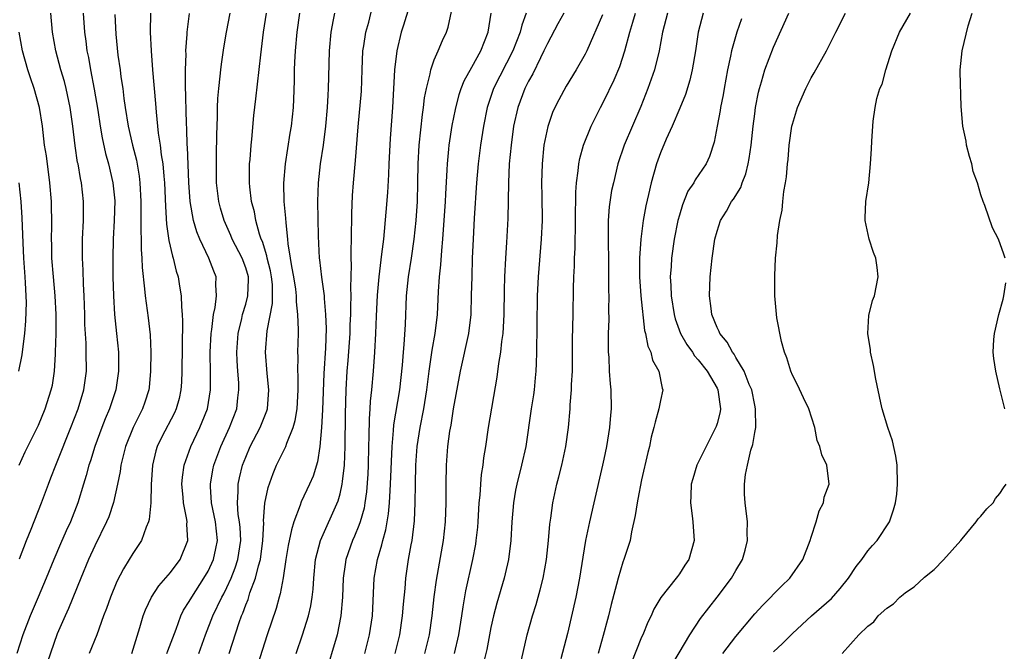
# Model space of a CAD drawing. Units: inches. Extents: x 2505000 to 2508000, y 1563000 to 1563451.
# Drawn here: x 2506501 to 2506605, y 1563253 to 1563320 of the extents above; entities that cross this region are included whole.
import ezdxf

# ---------------------------------------------------------------- set-up
doc = ezdxf.new("R2010")
doc.units = ezdxf.units.IN
doc.header["$MEASUREMENT"] = 0
doc.layers.add('LD25051563_2ft', color=135, linetype='Continuous')

msp = doc.modelspace()

# ---------------------------------------------------------------- linework, layer by layer
at = {"layer": 'LD25051563_2ft'}
for points, elevation in [([(2506530.33, 1563253), (2506531.01, 1563255), (2506531.66, 1563257), (2506531.91, 1563258.09), (2506532.06, 1563259), (2506532.15, 1563259.85), (2506532.21, 1563261), (2506532.41, 1563263), (2506532.93, 1563265), (2506534.79, 1563269.21), (2506535, 1563269.96), (2506535.24, 1563271), (2506535.26, 1563271.26), (2506535.47, 1563273), (2506535.55, 1563275), (2506535.57, 1563278.43), (2506535.64, 1563281), (2506535.76, 1563283), (2506535.86, 1563284.14), (2506536.06, 1563287), (2506536.08, 1563287.92), (2506536.14, 1563289), (2506536.13, 1563289.87), (2506536.18, 1563291), (2506536.15, 1563291.85), (2506536.23, 1563294.23), (2506536.19, 1563295), (2506536.18, 1563295.82), (2506536.23, 1563297), (2506536.22, 1563297.78), (2506536.27, 1563299), (2506536.26, 1563299.74), (2506536.34, 1563301.66), (2506536.42, 1563303), (2506536.65, 1563305.35), (2506536.92, 1563308.92), (2506537.27, 1563312.73), (2506537.34, 1563315), (2506537.43, 1563317), (2506537.53, 1563317.53), (2506537.75, 1563319), (2506538.04, 1563320.04), (2506538.42, 1563321.58)], 6922), ([(2506542.34, 1563321.66), (2506541.72, 1563319.72), (2506541.5, 1563319), (2506541.01, 1563317), (2506540.79, 1563315), (2506540.56, 1563311), (2506540.31, 1563307.69), (2506540.18, 1563305), (2506540.14, 1563303.86), (2506540.03, 1563301.97), (2506539.87, 1563299.87), (2506539.6, 1563297), (2506539.41, 1563295.41), (2506539.1, 1563293), (2506538.93, 1563291.07), (2506538.82, 1563288.82), (2506538.76, 1563287), (2506538.66, 1563285), (2506538.53, 1563283), (2506538.35, 1563281), (2506538.21, 1563279.79), (2506538.17, 1563279), (2506538.08, 1563277.92), (2506538.06, 1563276.06), (2506538.02, 1563275), (2506537.97, 1563273), (2506537.94, 1563272.06), (2506537.81, 1563270.19), (2506537.64, 1563269), (2506537.55, 1563268.45), (2506537.14, 1563267), (2506537, 1563266.6), (2506536.54, 1563265.46), (2506536.33, 1563265), (2506535.62, 1563263), (2506535.53, 1563262.47), (2506535.33, 1563261), (2506535.26, 1563259), (2506535.1, 1563257), (2506534.68, 1563255), (2506533.4, 1563250.6)], 6920), ([(2506537.62, 1563253), (2506538.14, 1563255), (2506538.43, 1563257), (2506538.63, 1563261), (2506538.98, 1563263), (2506539.44, 1563264.56), (2506539.53, 1563265), (2506539.86, 1563266.14), (2506540.15, 1563267.85), (2506540.25, 1563269), (2506540.31, 1563270.31), (2506540.37, 1563271), (2506540.52, 1563275), (2506540.68, 1563276.68), (2506540.72, 1563277.28), (2506541.34, 1563281), (2506541.62, 1563283.62), (2506541.72, 1563285), (2506541.81, 1563285.81), (2506541.94, 1563287.94), (2506542.04, 1563291), (2506542.26, 1563293), (2506542.59, 1563295), (2506542.88, 1563297), (2506543.08, 1563299), (2506543.21, 1563301), (2506543.27, 1563303), (2506543.29, 1563305), (2506543.39, 1563307), (2506543.74, 1563310.26), (2506543.85, 1563311), (2506543.97, 1563312.03), (2506544.16, 1563313), (2506544.56, 1563314.56), (2506544.63, 1563315), (2506545, 1563316.05), (2506545.42, 1563317), (2506545.88, 1563318.12), (2506546.3, 1563319), (2506546.47, 1563319.53), (2506546.83, 1563321.17)], 6918), ([(2506507.73, 1563321), (2506507.88, 1563319), (2506508.02, 1563318.02), (2506508.14, 1563317), (2506508.3, 1563316.3), (2506508.52, 1563315), (2506508.93, 1563312.93), (2506509.29, 1563310.71), (2506509.55, 1563309), (2506509.76, 1563307.76), (2506510.12, 1563306.12), (2506510.44, 1563305), (2506510.91, 1563303), (2506511.09, 1563301.09), (2506511.04, 1563299), (2506510.94, 1563297), (2506510.89, 1563295), (2506510.9, 1563293), (2506510.95, 1563291), (2506511.08, 1563289), (2506511.3, 1563287), (2506511.48, 1563285), (2506511.5, 1563283), (2506511.23, 1563281), (2506510.55, 1563279), (2506510.08, 1563277.92), (2506509.72, 1563277), (2506508.99, 1563275), (2506508.52, 1563273.48), (2506508.35, 1563273), (2506508.08, 1563271.92), (2506507.79, 1563271), (2506507.19, 1563269), (2506506.39, 1563267), (2506505.95, 1563266.05), (2506505.33, 1563264.67), (2506504.62, 1563263), (2506503.82, 1563261), (2506502.98, 1563259), (2506502.12, 1563257), (2506501.33, 1563255), (2506500.7, 1563253)], 6938), ([(2506501, 1563263.07), (2506501.72, 1563265), (2506502.23, 1563266.23), (2506503.32, 1563269), (2506504.06, 1563271), (2506504.33, 1563271.67), (2506504.84, 1563273), (2506505, 1563273.36), (2506506.45, 1563277), (2506507.21, 1563279), (2506507.82, 1563281), (2506508.1, 1563283), (2506508.08, 1563285), (2506508.05, 1563285.95), (2506507.93, 1563287.93), (2506507.92, 1563289), (2506507.86, 1563291), (2506507.78, 1563292.22), (2506507.73, 1563293.73), (2506507.66, 1563295), (2506507.68, 1563297), (2506507.78, 1563299), (2506507.77, 1563300.23), (2506507.79, 1563301), (2506507.57, 1563303), (2506507.46, 1563303.46), (2506507.2, 1563305), (2506507.16, 1563305.16), (2506506.91, 1563306.91), (2506506.66, 1563309), (2506506.37, 1563311), (2506505.93, 1563313), (2506505.75, 1563313.75), (2506505.38, 1563315), (2506504.85, 1563317), (2506504.49, 1563319), (2506504.33, 1563321)], 6940), ([(2506511.12, 1563320.88), (2506511.22, 1563318.78), (2506511.44, 1563316.56), (2506511.66, 1563315), (2506511.75, 1563314.25), (2506511.94, 1563313), (2506512.07, 1563311.93), (2506512.2, 1563311), (2506512.53, 1563309), (2506512.98, 1563307), (2506513.39, 1563305.39), (2506513.68, 1563303.68), (2506513.75, 1563303), (2506513.85, 1563301), (2506513.87, 1563300.13), (2506513.85, 1563297.85), (2506513.89, 1563297), (2506513.9, 1563295.9), (2506513.98, 1563295), (2506514, 1563294), (2506514.26, 1563291.74), (2506514.31, 1563291), (2506514.64, 1563288.64), (2506514.84, 1563286.84), (2506514.92, 1563285), (2506514.9, 1563283), (2506514.74, 1563281.26), (2506514.71, 1563281), (2506514.3, 1563279.7), (2506514.05, 1563279), (2506513.04, 1563277), (2506512.23, 1563275), (2506512, 1563274), (2506511.73, 1563273), (2506511.66, 1563272.34), (2506511.39, 1563271), (2506510.97, 1563269.03), (2506510.46, 1563267.54), (2506510.24, 1563267), (2506509, 1563264.46), (2506508.33, 1563263), (2506507.49, 1563261), (2506506.2, 1563257.8), (2506505.83, 1563257), (2506505, 1563255.11), (2506503.57, 1563251)], 6936), ([(2506514.88, 1563321), (2506514.85, 1563319), (2506514.95, 1563317), (2506515.11, 1563315), (2506515.43, 1563311.43), (2506515.49, 1563310.51), (2506515.72, 1563308.28), (2506515.93, 1563307), (2506516.03, 1563305.97), (2506516.19, 1563305), (2506516.29, 1563303.71), (2506516.37, 1563303), (2506516.47, 1563300.47), (2506516.59, 1563298.59), (2506516.85, 1563296.85), (2506517.22, 1563295.22), (2506517.31, 1563295), (2506517.62, 1563293.62), (2506517.83, 1563293), (2506517.97, 1563292.02), (2506518.15, 1563291), (2506518.17, 1563289.83), (2506518.26, 1563289), (2506518.3, 1563288.3), (2506518.21, 1563283), (2506518.17, 1563281.83), (2506518.11, 1563281), (2506517.92, 1563280.08), (2506517.63, 1563279), (2506517.43, 1563278.57), (2506516.06, 1563275.94), (2506515.6, 1563275), (2506515.46, 1563274.54), (2506515.1, 1563273), (2506514.95, 1563270.95), (2506514.91, 1563269), (2506514.76, 1563267.24), (2506514.69, 1563267), (2506514.43, 1563266.43), (2506513.92, 1563265), (2506513, 1563263.63), (2506512.64, 1563263), (2506512.01, 1563261.99), (2506511.33, 1563260.67), (2506510.63, 1563259), (2506510.21, 1563257.79), (2506509.91, 1563257), (2506509.19, 1563255), (2506508.38, 1563253)], 6934), ([(2506512.9, 1563253), (2506513.76, 1563255.76), (2506514.13, 1563257), (2506514.36, 1563257.64), (2506515.01, 1563258.99), (2506515.79, 1563260.21), (2506517, 1563261.6), (2506518.03, 1563263), (2506518.85, 1563265), (2506518.76, 1563266.76), (2506518.78, 1563267), (2506518.76, 1563267.24), (2506518.41, 1563269), (2506518.37, 1563269.63), (2506518.23, 1563271), (2506518.28, 1563271.72), (2506518.45, 1563273), (2506519.16, 1563275), (2506520.14, 1563277), (2506520.39, 1563277.61), (2506520.94, 1563279), (2506521.25, 1563281), (2506521.25, 1563282.75), (2506521.23, 1563285), (2506521.32, 1563287), (2506521.4, 1563287.4), (2506521.56, 1563289), (2506521.74, 1563289.74), (2506521.9, 1563291), (2506521.83, 1563292.17), (2506521.86, 1563293), (2506521.6, 1563293.6), (2506521.07, 1563295), (2506520.11, 1563297), (2506519.79, 1563297.79), (2506519.45, 1563299), (2506519.11, 1563301), (2506518.97, 1563303.03), (2506518.81, 1563306.81), (2506518.79, 1563307), (2506518.74, 1563308.74), (2506518.7, 1563309.3), (2506518.6, 1563313.4), (2506518.61, 1563315), (2506518.66, 1563316.66), (2506518.65, 1563317), (2506518.77, 1563318.77), (2506518.77, 1563319), (2506519.03, 1563320.97)], 6932), ([(2506516.63, 1563253), (2506516.72, 1563253.28), (2506517.61, 1563255.61), (2506518.1, 1563257), (2506518.4, 1563257.6), (2506519, 1563258.52), (2506519.26, 1563259), (2506520.56, 1563261), (2506521, 1563261.76), (2506521.58, 1563263), (2506521.84, 1563264.16), (2506522, 1563265), (2506521.78, 1563267), (2506521.66, 1563267.66), (2506521.36, 1563269), (2506521.24, 1563270.76), (2506521.24, 1563271), (2506521.5, 1563272.5), (2506521.61, 1563273), (2506522.36, 1563275), (2506523.28, 1563277), (2506524.04, 1563279), (2506524.17, 1563280.17), (2506524.28, 1563281), (2506524.25, 1563281.75), (2506524.14, 1563283), (2506524.08, 1563284.08), (2506524.05, 1563285), (2506524.21, 1563287), (2506524.59, 1563288.59), (2506524.67, 1563289), (2506525, 1563290.12), (2506525.23, 1563291), (2506525.29, 1563292.71), (2506525.28, 1563293), (2506525, 1563293.95), (2506524.6, 1563295), (2506523.56, 1563297), (2506523.4, 1563297.4), (2506522.69, 1563299), (2506522.31, 1563300.31), (2506522.13, 1563301), (2506521.9, 1563303), (2506521.88, 1563305), (2506521.91, 1563305.91), (2506521.92, 1563308.08), (2506522, 1563310), (2506522.01, 1563311), (2506522.05, 1563311.95), (2506522.14, 1563313), (2506522.29, 1563314.3), (2506522.35, 1563315), (2506522.41, 1563315.59), (2506522.67, 1563317.33), (2506522.96, 1563319), (2506523.34, 1563321)], 6930), ([(2506520.01, 1563253), (2506520.72, 1563255), (2506521.5, 1563257), (2506522.46, 1563259), (2506522.66, 1563259.35), (2506523, 1563260.03), (2506523.44, 1563261), (2506523.89, 1563262.11), (2506524.17, 1563263), (2506524.47, 1563265), (2506524.41, 1563266.41), (2506524.34, 1563267), (2506524.21, 1563267.79), (2506524.12, 1563269), (2506524.21, 1563270.21), (2506524.2, 1563271), (2506524.34, 1563271.66), (2506524.67, 1563273), (2506525, 1563273.86), (2506525.48, 1563275), (2506526.52, 1563277), (2506527.22, 1563278.78), (2506527.29, 1563279), (2506527.46, 1563281), (2506527.27, 1563282.73), (2506527.1, 1563285), (2506527.28, 1563287.28), (2506527.84, 1563290.16), (2506527.85, 1563291), (2506527.82, 1563292.18), (2506527.74, 1563293), (2506527.63, 1563293.63), (2506527.28, 1563295), (2506527.24, 1563295.24), (2506526.76, 1563296.76), (2506526.64, 1563297), (2506526.46, 1563297.54), (2506526.07, 1563299), (2506525.91, 1563299.91), (2506525.62, 1563301), (2506525.42, 1563302.58), (2506525.39, 1563303), (2506525.41, 1563305), (2506525.46, 1563305.46), (2506525.56, 1563307), (2506525.64, 1563307.64), (2506525.86, 1563310.14), (2506526.08, 1563311.92), (2506526.58, 1563316.58), (2506526.89, 1563319), (2506527.19, 1563321)], 6928), ([(2506523.23, 1563253), (2506524.29, 1563256.29), (2506524.55, 1563257), (2506524.69, 1563257.31), (2506525, 1563258.18), (2506525.24, 1563258.76), (2506525.44, 1563259.44), (2506526.03, 1563261), (2506526.34, 1563262.34), (2506526.55, 1563263), (2506526.81, 1563265), (2506526.9, 1563266.9), (2506526.89, 1563267.11), (2506527.03, 1563268.97), (2506527.37, 1563270.63), (2506527.89, 1563272.11), (2506528.27, 1563273), (2506529.25, 1563275), (2506529.35, 1563275.35), (2506530.02, 1563277), (2506530.25, 1563277.75), (2506530.45, 1563279), (2506530.57, 1563281), (2506530.57, 1563282.57), (2506530.54, 1563283), (2506530.56, 1563284.56), (2506530.54, 1563285), (2506530.59, 1563287), (2506530.61, 1563287.39), (2506530.54, 1563289), (2506530.37, 1563290.37), (2506530.38, 1563291), (2506530.3, 1563291.7), (2506530.11, 1563293), (2506529.88, 1563294.12), (2506529.75, 1563295), (2506529.5, 1563296.5), (2506529.46, 1563297), (2506529.27, 1563298.73), (2506529.25, 1563299.25), (2506529.09, 1563301), (2506529.05, 1563302.95), (2506529.23, 1563305), (2506529.72, 1563308.28), (2506529.85, 1563309), (2506530.06, 1563311), (2506530.11, 1563311.89), (2506530.17, 1563313.83), (2506530.17, 1563315), (2506530.21, 1563315.79), (2506530.26, 1563317), (2506530.44, 1563319), (2506530.74, 1563321)], 6926), ([(2506534.4, 1563321), (2506534.28, 1563320.28), (2506534.04, 1563319), (2506533.84, 1563317), (2506533.76, 1563314.24), (2506533.75, 1563313), (2506533.7, 1563312.3), (2506533.64, 1563311), (2506533.47, 1563309), (2506533.21, 1563307), (2506532.9, 1563305), (2506532.67, 1563303), (2506532.6, 1563301), (2506532.68, 1563297.32), (2506532.8, 1563295), (2506532.83, 1563294.83), (2506533.04, 1563292.96), (2506533.3, 1563291), (2506533.3, 1563290.7), (2506533.47, 1563289), (2506533.52, 1563287.52), (2506533.45, 1563285.45), (2506533.27, 1563282.73), (2506533.13, 1563278.87), (2506533.03, 1563277), (2506532.87, 1563275), (2506532.62, 1563273.38), (2506532.14, 1563271.86), (2506531.76, 1563271), (2506530.88, 1563269.12), (2506530.78, 1563268.78), (2506530.11, 1563267), (2506529.84, 1563266.16), (2506529.51, 1563264.49), (2506529.26, 1563263), (2506528.95, 1563261.05), (2506528.65, 1563259.35), (2506528.53, 1563259), (2506528.21, 1563257.79), (2506527.28, 1563255), (2506526.01, 1563251)], 6924), ([(2506540.84, 1563253), (2506541.34, 1563255), (2506541.64, 1563257), (2506541.73, 1563258.27), (2506541.9, 1563259.9), (2506541.98, 1563261), (2506542.28, 1563263), (2506542.55, 1563264.55), (2506542.64, 1563265), (2506542.9, 1563267.1), (2506542.98, 1563269), (2506543, 1563271), (2506543.06, 1563273), (2506543.2, 1563275), (2506543.49, 1563277), (2506543.88, 1563279), (2506544.21, 1563281), (2506544.46, 1563283), (2506544.72, 1563284.72), (2506544.78, 1563285.22), (2506545.11, 1563287), (2506545.34, 1563289), (2506545.45, 1563291.45), (2506545.55, 1563293), (2506545.7, 1563294.3), (2506545.8, 1563295.8), (2506545.91, 1563297), (2506546.19, 1563301), (2506546.21, 1563301.79), (2506546.37, 1563304.37), (2506546.39, 1563305), (2506546.56, 1563306.56), (2506546.59, 1563307), (2506546.91, 1563309.09), (2506547.24, 1563310.76), (2506547.64, 1563312.36), (2506547.86, 1563313), (2506548.18, 1563313.82), (2506549, 1563315.26), (2506549.95, 1563317), (2506550.71, 1563319), (2506551.04, 1563321)], 6916), ([(2506554.76, 1563321), (2506554.28, 1563319.72), (2506554.12, 1563319), (2506553.33, 1563317), (2506551.3, 1563313), (2506550.71, 1563311.29), (2506550.62, 1563311), (2506550.21, 1563309), (2506549.91, 1563307), (2506549.66, 1563305), (2506549.48, 1563303), (2506549.24, 1563299.24), (2506549.12, 1563297), (2506549.03, 1563295), (2506548.97, 1563293), (2506548.93, 1563291.07), (2506548.87, 1563289), (2506548.63, 1563287), (2506547.74, 1563283), (2506547, 1563278.99), (2506546.74, 1563277.26), (2506546.63, 1563276.63), (2506546.42, 1563275), (2506546.27, 1563273), (2506546.22, 1563271), (2506546.22, 1563269), (2506546.16, 1563267), (2506545.95, 1563265), (2506545.2, 1563260.8), (2506544.97, 1563259.03), (2506544.75, 1563257), (2506544.45, 1563255), (2506543.97, 1563253)], 6914), ([(2506558.76, 1563321), (2506558.12, 1563319.88), (2506557, 1563317.79), (2506556.64, 1563317), (2506556.26, 1563316.26), (2506555.44, 1563314.56), (2506555, 1563313.78), (2506554.62, 1563313), (2506553.87, 1563311), (2506553.42, 1563309), (2506553.14, 1563307), (2506552.95, 1563305), (2506552.86, 1563303), (2506552.79, 1563299.21), (2506552.66, 1563296.66), (2506552.55, 1563295), (2506552.46, 1563293), (2506552.42, 1563291.58), (2506552.38, 1563289), (2506552.33, 1563288.33), (2506552.26, 1563287), (2506552.13, 1563286.13), (2506552.02, 1563285), (2506551.82, 1563283.82), (2506551.65, 1563282.35), (2506550.72, 1563277), (2506550.43, 1563275), (2506550.22, 1563273.78), (2506550.14, 1563273), (2506549.98, 1563272.02), (2506549.9, 1563271), (2506549.83, 1563269.83), (2506549.74, 1563269), (2506549.63, 1563267), (2506549.58, 1563266.42), (2506549.41, 1563265), (2506549.36, 1563264.64), (2506549.05, 1563263), (2506548.32, 1563259.68), (2506548.02, 1563257.98), (2506547.88, 1563257), (2506547.57, 1563255), (2506547.12, 1563253)], 6912), ([(2506562.83, 1563320.83), (2506561.17, 1563317), (2506561, 1563316.64), (2506560.06, 1563315), (2506559, 1563313.27), (2506558.2, 1563311.8), (2506557.8, 1563311), (2506557.55, 1563310.45), (2506557.03, 1563308.97), (2506556.64, 1563307), (2506556.43, 1563305), (2506556.37, 1563303), (2506556.4, 1563301.59), (2506556.44, 1563299), (2506556.35, 1563297), (2506556.03, 1563293), (2506555.92, 1563291), (2506555.87, 1563287.87), (2506555.88, 1563287), (2506555.85, 1563285.85), (2506555.86, 1563285), (2506555.8, 1563283.8), (2506555.78, 1563283), (2506555.72, 1563282.28), (2506555.58, 1563281), (2506555.51, 1563280.49), (2506555.27, 1563279), (2506554.71, 1563275), (2506554.26, 1563273), (2506553.75, 1563271), (2506553.63, 1563270.37), (2506553.39, 1563269), (2506553.24, 1563267), (2506553.12, 1563265), (2506552.86, 1563263), (2506552.53, 1563261.47), (2506552.41, 1563261), (2506551.63, 1563258.37), (2506551.27, 1563257), (2506551, 1563255.76), (2506550.56, 1563253.44), (2506550.29, 1563252.29)], 6910), ([(2506553.67, 1563249.67), (2506554.87, 1563255), (2506555.42, 1563257), (2506555.8, 1563258.2), (2506556.24, 1563259.76), (2506556.54, 1563261), (2506556.89, 1563263), (2506557.12, 1563265), (2506557.27, 1563266.73), (2506557.37, 1563267.37), (2506557.58, 1563269), (2506558.02, 1563271), (2506558.23, 1563271.77), (2506558.53, 1563273), (2506558.95, 1563275), (2506559.23, 1563277), (2506559.42, 1563279), (2506559.43, 1563279.43), (2506559.57, 1563281), (2506559.57, 1563281.57), (2506559.65, 1563283), (2506559.68, 1563286.32), (2506559.71, 1563287.71), (2506559.72, 1563289), (2506559.77, 1563291.77), (2506559.81, 1563293), (2506559.87, 1563294.13), (2506559.89, 1563295), (2506559.95, 1563296.05), (2506559.96, 1563297), (2506559.99, 1563298.01), (2506559.99, 1563300.01), (2506560.01, 1563301), (2506560.01, 1563301.99), (2506560.08, 1563303), (2506560.27, 1563304.27), (2506560.33, 1563305), (2506560.44, 1563305.56), (2506560.83, 1563307), (2506561.63, 1563309), (2506562.64, 1563311), (2506563, 1563311.66), (2506564.08, 1563313.92), (2506564.67, 1563315.33), (2506565.23, 1563317), (2506565.75, 1563319), (2506566.06, 1563320.06), (2506566.35, 1563321)], 6908), ([(2506569.74, 1563321), (2506569.23, 1563319), (2506568.87, 1563317), (2506568.38, 1563315), (2506568.01, 1563314.01), (2506567.67, 1563313), (2506566.9, 1563311.1), (2506565.16, 1563307), (2506564.48, 1563305), (2506564, 1563303), (2506563.82, 1563302.18), (2506563.55, 1563300.45), (2506563.45, 1563299), (2506563.46, 1563297.46), (2506563.45, 1563296.55), (2506563.48, 1563295), (2506563.49, 1563291.49), (2506563.51, 1563291), (2506563.49, 1563289.49), (2506563.51, 1563288.49), (2506563.46, 1563287), (2506563.44, 1563285.44), (2506563.45, 1563285), (2506563.51, 1563284.49), (2506563.57, 1563283), (2506563.66, 1563281.66), (2506563.73, 1563281), (2506563.76, 1563279), (2506563.69, 1563278.31), (2506563.59, 1563277), (2506563.28, 1563275), (2506563, 1563273.66), (2506562.86, 1563273), (2506561.93, 1563269), (2506561.48, 1563267), (2506561.05, 1563265), (2506560.75, 1563263.25), (2506560.41, 1563261), (2506560.03, 1563259), (2506559.13, 1563255.13), (2506558.44, 1563252.44)], 6906), ([(2506573.52, 1563321), (2506573, 1563319), (2506572.7, 1563317), (2506572.36, 1563315), (2506572.1, 1563313.9), (2506571.64, 1563312.36), (2506571.07, 1563310.93), (2506570.25, 1563309), (2506569.62, 1563307.62), (2506569, 1563306.17), (2506568.56, 1563305), (2506568.01, 1563303), (2506567.74, 1563301.74), (2506567.46, 1563300.54), (2506567.17, 1563299), (2506566.92, 1563297), (2506566.79, 1563295), (2506566.79, 1563293), (2506566.93, 1563291), (2506567.32, 1563287.32), (2506567.42, 1563287), (2506567.65, 1563285.65), (2506567.97, 1563285), (2506568.17, 1563284.17), (2506568.83, 1563283), (2506569.17, 1563281.17), (2506569.26, 1563281), (2506569, 1563279.88), (2506568.84, 1563279), (2506568.42, 1563277.58), (2506568.3, 1563277), (2506568.02, 1563275.98), (2506567.82, 1563275), (2506567.65, 1563274.35), (2506567, 1563271.44), (2506566.61, 1563269.39), (2506566.51, 1563269), (2506566.33, 1563267.67), (2506565.92, 1563265.92), (2506565.77, 1563265), (2506565.11, 1563263), (2506565, 1563262.71), (2506564.5, 1563261), (2506564.35, 1563260.35), (2506563.78, 1563258.22), (2506563.48, 1563257), (2506563.37, 1563256.63), (2506562.93, 1563254.93), (2506562.4, 1563253)], 6904), ([(2506577.58, 1563320.42), (2506577.1, 1563319), (2506576.55, 1563317), (2506576.44, 1563316.44), (2506576.12, 1563315), (2506575.75, 1563313), (2506575.65, 1563312.35), (2506575.36, 1563311), (2506575.32, 1563310.68), (2506575, 1563309), (2506574.71, 1563307.29), (2506574.21, 1563305.79), (2506573.86, 1563305), (2506572.69, 1563303.31), (2506572.53, 1563303), (2506571.91, 1563302.09), (2506571.34, 1563300.66), (2506571, 1563299.54), (2506570.85, 1563299), (2506570.45, 1563297), (2506570.16, 1563295), (2506570.12, 1563294.12), (2506570.04, 1563293), (2506570.1, 1563292.1), (2506570.12, 1563291), (2506570.44, 1563289), (2506570.55, 1563288.55), (2506571.13, 1563287), (2506571.81, 1563285.81), (2506572.38, 1563285), (2506572.61, 1563284.62), (2506573, 1563284.21), (2506573.96, 1563283), (2506575, 1563281.2), (2506575.1, 1563281), (2506575.35, 1563279), (2506575.32, 1563278.68), (2506575, 1563277.43), (2506574.9, 1563277.1), (2506573.83, 1563275), (2506572.87, 1563273), (2506572.43, 1563271.57), (2506572.27, 1563271), (2506572.23, 1563269.77), (2506572.17, 1563269), (2506572.37, 1563267.63), (2506572.43, 1563267), (2506572.45, 1563266.45), (2506572.56, 1563265), (2506572.01, 1563263), (2506571.6, 1563262.4), (2506571, 1563261.46), (2506570.8, 1563261.2), (2506570.66, 1563261), (2506569.04, 1563258.96), (2506568.29, 1563257.71), (2506568, 1563257), (2506567.66, 1563256.34), (2506567.12, 1563255), (2506567, 1563254.75), (2506565.87, 1563251.87)], 6902), ([(2506569.74, 1563251), (2506572.11, 1563255), (2506573.26, 1563256.74), (2506574.12, 1563257.88), (2506575.02, 1563259), (2506576.54, 1563261), (2506577, 1563261.83), (2506577.7, 1563263), (2506577.97, 1563263.97), (2506578.23, 1563265), (2506578.21, 1563265.79), (2506578.22, 1563267), (2506577.99, 1563269), (2506577.93, 1563269.93), (2506577.93, 1563271), (2506578.03, 1563272.03), (2506578.23, 1563273), (2506578.6, 1563274.6), (2506578.8, 1563275.2), (2506579, 1563276.49), (2506579.1, 1563277), (2506579.09, 1563279), (2506579, 1563279.38), (2506578.69, 1563281), (2506578.42, 1563281.58), (2506577.88, 1563283), (2506577, 1563284.46), (2506576.81, 1563284.81), (2506576.64, 1563285), (2506576.08, 1563286.08), (2506575.29, 1563287), (2506575.22, 1563287.22), (2506575, 1563287.64), (2506574.46, 1563289), (2506574.36, 1563289.64), (2506574.19, 1563291), (2506574.27, 1563293), (2506574.48, 1563295), (2506574.77, 1563297), (2506575, 1563297.84), (2506575.38, 1563299), (2506576.01, 1563299.99), (2506576.55, 1563301), (2506576.75, 1563301.25), (2506577.51, 1563302.49), (2506577.67, 1563303), (2506578.06, 1563303.94), (2506578.3, 1563305), (2506578.41, 1563305.59), (2506578.61, 1563307), (2506578.83, 1563309), (2506579, 1563310.33), (2506579.09, 1563311), (2506579.39, 1563312.61), (2506579.49, 1563313), (2506579.72, 1563313.72), (2506580.07, 1563315), (2506581, 1563317.41), (2506582.63, 1563321)], 6900), ([(2506575.63, 1563253), (2506577, 1563254.83), (2506579, 1563257.24), (2506579.85, 1563258.15), (2506580.71, 1563259), (2506581, 1563259.32), (2506581.84, 1563260.16), (2506582.71, 1563261), (2506584.1, 1563263), (2506584.89, 1563265), (2506585, 1563265.38), (2506585.53, 1563267), (2506585.84, 1563268.16), (2506586.3, 1563269), (2506586.38, 1563269.62), (2506586.89, 1563271), (2506586.65, 1563273), (2506586.12, 1563274.12), (2506585.92, 1563275), (2506585.64, 1563275.64), (2506585.38, 1563277), (2506584.75, 1563279), (2506584.17, 1563280.17), (2506583.54, 1563281.54), (2506583, 1563282.57), (2506582.82, 1563283), (2506582.42, 1563284.42), (2506582.17, 1563285), (2506581.84, 1563286.16), (2506581.35, 1563288.65), (2506581.13, 1563291), (2506581.12, 1563293.12), (2506581.22, 1563295), (2506581.38, 1563296.62), (2506581.41, 1563297.41), (2506581.65, 1563299), (2506581.91, 1563300.09), (2506581.97, 1563301), (2506582.07, 1563302.07), (2506582.26, 1563303), (2506582.37, 1563303.63), (2506582.47, 1563305), (2506582.53, 1563305.47), (2506582.66, 1563307), (2506582.95, 1563309), (2506583, 1563309.21), (2506583.55, 1563311), (2506584.41, 1563313), (2506585, 1563314.14), (2506585.32, 1563314.68), (2506586.63, 1563317), (2506587.61, 1563319), (2506588.63, 1563321)], 6898), ([(2506581, 1563253.2), (2506581.94, 1563254.06), (2506583, 1563255.15), (2506585.01, 1563257), (2506586.08, 1563257.92), (2506587.13, 1563258.87), (2506588.08, 1563259.92), (2506588.94, 1563261), (2506589.75, 1563262.25), (2506590.35, 1563263), (2506591, 1563263.9), (2506591.51, 1563264.49), (2506591.99, 1563265), (2506593.29, 1563267), (2506593.73, 1563268.27), (2506593.92, 1563269), (2506594.06, 1563269.94), (2506594.16, 1563271), (2506594.12, 1563273), (2506593.98, 1563273.98), (2506593.61, 1563275.61), (2506593.11, 1563277), (2506592.53, 1563279), (2506592.38, 1563279.62), (2506591.86, 1563282.14), (2506591.61, 1563283.61), (2506591.28, 1563285), (2506591.27, 1563285.27), (2506590.99, 1563287), (2506591.1, 1563288.9), (2506591.51, 1563290.49), (2506591.69, 1563291), (2506592.1, 1563293), (2506591.99, 1563294.01), (2506591.84, 1563295), (2506591.6, 1563295.6), (2506591.14, 1563297), (2506590.72, 1563299), (2506590.72, 1563299.28), (2506590.79, 1563301), (2506591.09, 1563303), (2506591.29, 1563305), (2506591.4, 1563306.6), (2506591.41, 1563307.41), (2506591.55, 1563309.55), (2506591.76, 1563311), (2506591.94, 1563311.94), (2506592.28, 1563313), (2506592.52, 1563313.48), (2506592.92, 1563315), (2506593.56, 1563317), (2506594.36, 1563319), (2506595.51, 1563321)], 6896), ([(2506605.57, 1563295), (2506605.43, 1563295.43), (2506604.87, 1563297), (2506604.21, 1563298.21), (2506603.42, 1563300.58), (2506603.24, 1563301), (2506603, 1563301.7), (2506602.63, 1563303), (2506602.19, 1563304.19), (2506602.04, 1563305), (2506601.79, 1563305.79), (2506601.48, 1563307), (2506601.42, 1563307.42), (2506601.07, 1563309), (2506600.9, 1563311.1), (2506600.78, 1563314.78), (2506600.79, 1563315), (2506600.99, 1563317), (2506601.66, 1563319.66), (2506602.08, 1563321)], 6894), ([(2506500.95, 1563273), (2506501.59, 1563274.41), (2506503, 1563277.27), (2506503.72, 1563279), (2506504.37, 1563281), (2506504.48, 1563281.52), (2506504.71, 1563283), (2506504.8, 1563284.8), (2506504.82, 1563285), (2506504.87, 1563287), (2506504.88, 1563289), (2506504.78, 1563291), (2506504.59, 1563293), (2506504.44, 1563295), (2506504.42, 1563296.42), (2506504.4, 1563297), (2506504.43, 1563298.43), (2506504.39, 1563301), (2506504.22, 1563303), (2506503.84, 1563305.84), (2506503.66, 1563307), (2506503.42, 1563309), (2506503.1, 1563311), (2506502.55, 1563313), (2506502.15, 1563314.15), (2506501.89, 1563315), (2506501.32, 1563317), (2506500.96, 1563319)], 6942), ([(2506500.91, 1563283), (2506501.27, 1563284.73), (2506501.33, 1563285.33), (2506501.56, 1563287), (2506501.68, 1563288.32), (2506501.72, 1563290.28), (2506501.64, 1563292.37), (2506501.58, 1563293), (2506501.45, 1563295), (2506501.37, 1563296.63), (2506501.27, 1563299.27), (2506501.17, 1563301), (2506500.96, 1563303)], 6944), ([(2506605.55, 1563279), (2506605, 1563281.11), (2506604.58, 1563283), (2506604.35, 1563284.35), (2506604.31, 1563285), (2506604.36, 1563286.36), (2506604.42, 1563287), (2506604.91, 1563289), (2506605.36, 1563290.64), (2506605.44, 1563291), (2506605.64, 1563292.36)], 6894), ([(2506588.29, 1563253), (2506590.05, 1563255), (2506591, 1563255.93), (2506591.63, 1563256.37), (2506592.1, 1563257), (2506593, 1563257.81), (2506593.71, 1563258.29), (2506594.39, 1563259), (2506594.73, 1563259.27), (2506595, 1563259.5), (2506595.9, 1563260.1), (2506597, 1563261.13), (2506598.05, 1563261.95), (2506599.04, 1563262.96), (2506600.86, 1563265), (2506601, 1563265.19), (2506602.5, 1563267), (2506602.7, 1563267.3), (2506603, 1563267.6), (2506603.64, 1563268.36), (2506604.28, 1563269), (2506604.54, 1563269.46), (2506605, 1563270.02), (2506605.38, 1563270.62), (2506605.68, 1563271)], 6894)]:
    msp.add_lwpolyline(points, dxfattribs=dict(at, elevation=elevation))

doc.saveas('drawing.dxf')
